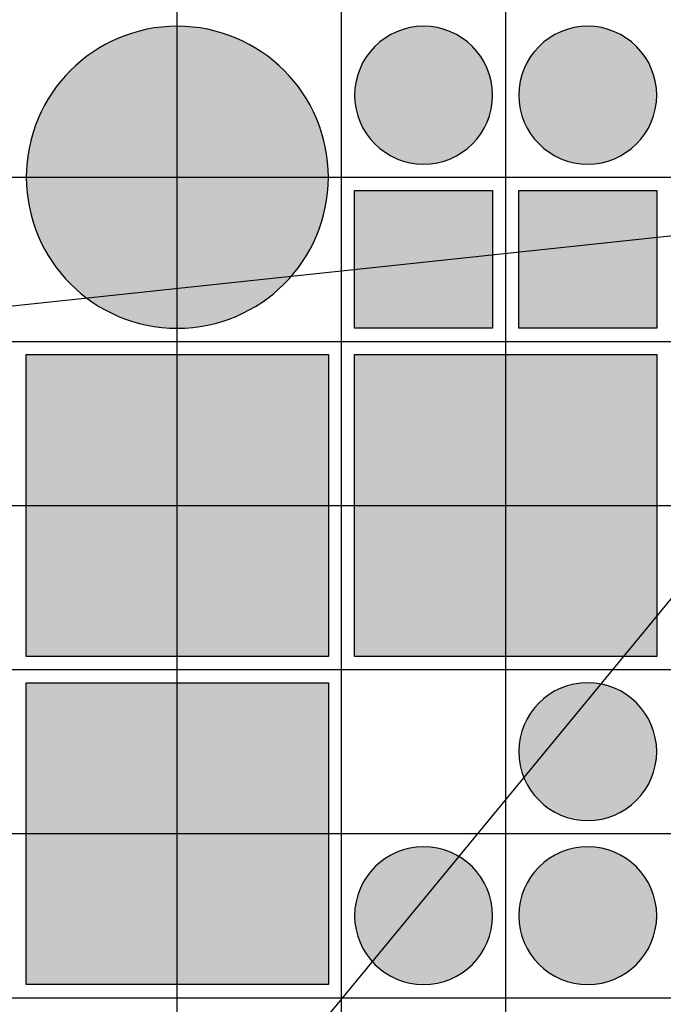
# Model space of a CAD drawing. Units: feet. Extents: x -8758 to 10263, y -1056 to 6564.
# Drawn here: x 3156 to 3254, y 1871 to 2021 of the extents above; entities that cross this region are included whole.
import ezdxf

# ---------------------------------------------------------------- set-up
doc = ezdxf.new("R2010")
doc.units = ezdxf.units.FT
doc.header["$MEASUREMENT"] = 0
doc.header["$XCLIPFRAME"] = 0
for name, color, linetype, true_color in [('Default$Step 3$100_100', 1, 'Continuous', 0xff0000), ('Default$Step 3$25_25', 7, 'Continuous', 0x000000), ('Default$Step 3$Reference Image', 7, 'Continuous', 0x000000), ('Default$Step 3$Symbols$CRV_Circle$Diversified', 7, 'Continuous', 0x960242), ('Default$Step 3$Symbols$CRV_Circle$Monoculture', 7, 'Continuous', 0xd85591), ('Default$Step 3$Symbols$CRV_Square$Streets', 7, 'Continuous', 0x639070)]:
    doc.layers.add(name, color=color, linetype=linetype, true_color=true_color)
picture_1 = doc.add_image_def('image1.png', size_in_pixel=(1924, 1554))

msp = doc.modelspace()

# ---------------------------------------------------------------- hatches: boundary and pattern name
at = {"layer": 'Default$Step 3$Symbols$CRV_Circle$Diversified'}
for points in [[(3179.791, 2020.251), (3180.302, 2020.245), (3180.817, 2020.228), (3181.336, 2020.199), (3181.858, 2020.158), (3182.384, 2020.104), (3182.912, 2020.038), (3183.443, 2019.959), (3183.977, 2019.867), (3184.511, 2019.762), (3185.047, 2019.643), (3185.583, 2019.51), (3186.12, 2019.363), (3186.656, 2019.203), (3187.192, 2019.028), (3187.726, 2018.839), (3188.258, 2018.636), (3188.787, 2018.419), (3189.314, 2018.187), (3189.836, 2017.942), (3190.355, 2017.682), (3190.869, 2017.407), (3191.378, 2017.119), (3191.881, 2016.818), (3192.377, 2016.502), (3192.867, 2016.173), (3193.349, 2015.831), (3193.823, 2015.475), (3194.288, 2015.107), (3194.745, 2014.727), (3195.192, 2014.334), (3195.628, 2013.93), (3196.055, 2013.514), (3196.47, 2013.088), (3196.875, 2012.651), (3197.267, 2012.204), (3197.647, 2011.748), (3198.016, 2011.282), (3198.371, 2010.808), (3198.713, 2010.326), (3199.042, 2009.837), (3199.358, 2009.34), (3199.66, 2008.838), (3199.948, 2008.329), (3200.222, 2007.815), (3200.482, 2007.296), (3200.728, 2006.773), (3200.959, 2006.247), (3201.176, 2005.717), (3201.38, 2005.185), (3201.568, 2004.651), (3201.743, 2004.116), (3201.904, 2003.58), (3202.05, 2003.043), (3202.183, 2002.507), (3202.302, 2001.971), (3202.407, 2001.436), (3202.5, 2000.903), (3202.579, 2000.372), (3202.645, 1999.843), (3202.698, 1999.318), (3202.739, 1998.795), (3202.768, 1998.276), (3202.786, 1997.762), (3202.791, 1997.251), (3202.786, 1996.741), (3202.768, 1996.226), (3202.739, 1995.707), (3202.698, 1995.184), (3202.645, 1994.659), (3202.579, 1994.13), (3202.5, 1993.599), (3202.407, 1993.066), (3202.302, 1992.531), (3202.183, 1991.995), (3202.05, 1991.459), (3201.904, 1990.922), (3201.743, 1990.386), (3201.568, 1989.851), (3201.38, 1989.317), (3201.176, 1988.785), (3200.959, 1988.255), (3200.728, 1987.729), (3200.482, 1987.206), (3200.222, 1986.687), (3199.948, 1986.173), (3199.66, 1985.665), (3199.358, 1985.162), (3199.042, 1984.665), (3198.713, 1984.176), (3198.371, 1983.694), (3198.016, 1983.22), (3197.647, 1982.754), (3197.267, 1982.298), (3196.875, 1981.851), (3196.47, 1981.414), (3196.055, 1980.988), (3195.628, 1980.572), (3195.192, 1980.168), (3194.745, 1979.775), (3194.288, 1979.395), (3193.823, 1979.027), (3193.349, 1978.672), (3192.867, 1978.329), (3192.377, 1978), (3191.881, 1977.685), (3191.378, 1977.383), (3190.869, 1977.095), (3190.355, 1976.82), (3189.836, 1976.561), (3189.314, 1976.315), (3188.787, 1976.083), (3188.258, 1975.866), (3187.726, 1975.663), (3187.192, 1975.474), (3186.656, 1975.299), (3186.12, 1975.139), (3185.583, 1974.992), (3185.047, 1974.86), (3184.511, 1974.741), (3183.977, 1974.635), (3183.443, 1974.543), (3182.912, 1974.464), (3182.384, 1974.398), (3181.858, 1974.344), (3181.336, 1974.303), (3180.817, 1974.274), (3180.302, 1974.257), (3179.791, 1974.251), (3179.281, 1974.257), (3178.766, 1974.274), (3178.247, 1974.303), (3177.725, 1974.344), (3177.199, 1974.398), (3176.67, 1974.464), (3176.139, 1974.543), (3175.606, 1974.635), (3175.072, 1974.741), (3174.536, 1974.86), (3173.999, 1974.992), (3173.463, 1975.139), (3172.926, 1975.299), (3172.391, 1975.474), (3171.857, 1975.663), (3171.325, 1975.866), (3170.796, 1976.083), (3170.269, 1976.315), (3169.746, 1976.561), (3169.228, 1976.82), (3168.714, 1977.095), (3168.205, 1977.383), (3167.702, 1977.685), (3167.206, 1978), (3166.716, 1978.329), (3166.234, 1978.672), (3165.76, 1979.027), (3165.295, 1979.395), (3164.838, 1979.775), (3164.391, 1980.168), (3163.954, 1980.572), (3163.528, 1980.988), (3163.112, 1981.414), (3162.708, 1981.851), (3162.316, 1982.298), (3161.935, 1982.754), (3161.567, 1983.22), (3161.212, 1983.694), (3160.87, 1984.176), (3160.54, 1984.665), (3160.225, 1985.162), (3159.923, 1985.665), (3159.635, 1986.173), (3159.361, 1986.687), (3159.101, 1987.206), (3158.855, 1987.729), (3158.624, 1988.255), (3158.406, 1988.785), (3158.203, 1989.317), (3158.014, 1989.851), (3157.84, 1990.386), (3157.679, 1990.922), (3157.533, 1991.459), (3157.4, 1991.995), (3157.281, 1992.531), (3157.175, 1993.066), (3157.083, 1993.599), (3157.004, 1994.13), (3156.938, 1994.659), (3156.884, 1995.184), (3156.843, 1995.707), (3156.814, 1996.226), (3156.797, 1996.741), (3156.791, 1997.251), (3156.797, 1997.762), (3156.814, 1998.276), (3156.843, 1998.795), (3156.884, 1999.318), (3156.938, 1999.843), (3157.004, 2000.372), (3157.083, 2000.903), (3157.175, 2001.436), (3157.281, 2001.971), (3157.4, 2002.507), (3157.533, 2003.043), (3157.679, 2003.58), (3157.84, 2004.116), (3158.014, 2004.651), (3158.203, 2005.185), (3158.406, 2005.717), (3158.624, 2006.247), (3158.855, 2006.773), (3159.101, 2007.296), (3159.361, 2007.815), (3159.635, 2008.329), (3159.923, 2008.838), (3160.225, 2009.34), (3160.54, 2009.837), (3160.87, 2010.326), (3161.212, 2010.808), (3161.567, 2011.282), (3161.935, 2011.748), (3162.316, 2012.204), (3162.708, 2012.651), (3163.112, 2013.088), (3163.528, 2013.514), (3163.954, 2013.93), (3164.391, 2014.334), (3164.838, 2014.727), (3165.295, 2015.107), (3165.76, 2015.475), (3166.234, 2015.831), (3166.716, 2016.173), (3167.206, 2016.502), (3167.702, 2016.818), (3168.205, 2017.119), (3168.714, 2017.407), (3169.228, 2017.682), (3169.746, 2017.942), (3170.269, 2018.187), (3170.796, 2018.419), (3171.325, 2018.636), (3171.857, 2018.839), (3172.391, 2019.028), (3172.926, 2019.203), (3173.463, 2019.363), (3173.999, 2019.51), (3174.536, 2019.643), (3175.072, 2019.762), (3175.606, 2019.867), (3176.139, 2019.959), (3176.67, 2020.038), (3177.199, 2020.104), (3177.725, 2020.158), (3178.247, 2020.199), (3178.766, 2020.228), (3179.281, 2020.245)], [(3206.791, 2009.751), (3206.794, 2009.984), (3206.802, 2010.219), (3206.815, 2010.456), (3206.834, 2010.694), (3206.858, 2010.935), (3206.888, 2011.176), (3206.925, 2011.418), (3206.967, 2011.662), (3207.015, 2011.906), (3207.069, 2012.15), (3207.13, 2012.395), (3207.197, 2012.64), (3207.27, 2012.885), (3207.35, 2013.129), (3207.436, 2013.373), (3207.529, 2013.616), (3207.628, 2013.858), (3207.733, 2014.098), (3207.846, 2014.337), (3207.964, 2014.574), (3208.089, 2014.808), (3208.221, 2015.041), (3208.359, 2015.27), (3208.503, 2015.497), (3208.653, 2015.72), (3208.809, 2015.94), (3208.972, 2016.157), (3209.14, 2016.369), (3209.313, 2016.578), (3209.493, 2016.782), (3209.677, 2016.981), (3209.867, 2017.176), (3210.061, 2017.365), (3210.261, 2017.55), (3210.465, 2017.729), (3210.673, 2017.903), (3210.886, 2018.071), (3211.102, 2018.233), (3211.322, 2018.389), (3211.546, 2018.539), (3211.772, 2018.684), (3212.002, 2018.821), (3212.234, 2018.953), (3212.469, 2019.078), (3212.706, 2019.197), (3212.944, 2019.309), (3213.185, 2019.415), (3213.426, 2019.514), (3213.669, 2019.606), (3213.913, 2019.693), (3214.157, 2019.772), (3214.402, 2019.846), (3214.647, 2019.913), (3214.892, 2019.973), (3215.137, 2020.028), (3215.381, 2020.076), (3215.624, 2020.118), (3215.867, 2020.154), (3216.108, 2020.184), (3216.348, 2020.209), (3216.586, 2020.227), (3216.823, 2020.241), (3217.058, 2020.248), (3217.291, 2020.251), (3217.524, 2020.248), (3217.759, 2020.241), (3217.996, 2020.227), (3218.235, 2020.209), (3218.475, 2020.184), (3218.716, 2020.154), (3218.959, 2020.118), (3219.202, 2020.076), (3219.446, 2020.028), (3219.691, 2019.973), (3219.936, 2019.913), (3220.181, 2019.846), (3220.425, 2019.772), (3220.67, 2019.693), (3220.913, 2019.606), (3221.156, 2019.514), (3221.398, 2019.415), (3221.638, 2019.309), (3221.877, 2019.197), (3222.114, 2019.078), (3222.349, 2018.953), (3222.581, 2018.821), (3222.81, 2018.684), (3223.037, 2018.539), (3223.261, 2018.389), (3223.481, 2018.233), (3223.697, 2018.071), (3223.909, 2017.903), (3224.118, 2017.729), (3224.322, 2017.55), (3224.521, 2017.365), (3224.716, 2017.176), (3224.906, 2016.981), (3225.09, 2016.782), (3225.269, 2016.578), (3225.443, 2016.369), (3225.611, 2016.157), (3225.773, 2015.94), (3225.93, 2015.72), (3226.08, 2015.497), (3226.224, 2015.27), (3226.362, 2015.041), (3226.493, 2014.808), (3226.618, 2014.574), (3226.737, 2014.337), (3226.849, 2014.098), (3226.955, 2013.858), (3227.054, 2013.616), (3227.147, 2013.373), (3227.233, 2013.129), (3227.313, 2012.885), (3227.386, 2012.64), (3227.453, 2012.395), (3227.514, 2012.15), (3227.568, 2011.906), (3227.616, 2011.662), (3227.658, 2011.418), (3227.694, 2011.176), (3227.724, 2010.935), (3227.749, 2010.694), (3227.768, 2010.456), (3227.781, 2010.219), (3227.789, 2009.984), (3227.791, 2009.751), (3227.789, 2009.518), (3227.781, 2009.283), (3227.768, 2009.046), (3227.749, 2008.808), (3227.724, 2008.568), (3227.694, 2008.326), (3227.658, 2008.084), (3227.616, 2007.84), (3227.568, 2007.596), (3227.514, 2007.352), (3227.453, 2007.107), (3227.386, 2006.862), (3227.313, 2006.617), (3227.233, 2006.373), (3227.147, 2006.129), (3227.054, 2005.886), (3226.955, 2005.644), (3226.849, 2005.404), (3226.737, 2005.165), (3226.618, 2004.928), (3226.493, 2004.694), (3226.362, 2004.462), (3226.224, 2004.232), (3226.08, 2004.005), (3225.93, 2003.782), (3225.773, 2003.562), (3225.611, 2003.345), (3225.443, 2003.133), (3225.269, 2002.925), (3225.09, 2002.721), (3224.906, 2002.521), (3224.716, 2002.326), (3224.521, 2002.137), (3224.322, 2001.952), (3224.118, 2001.773), (3223.909, 2001.599), (3223.697, 2001.431), (3223.481, 2001.269), (3223.261, 2001.113), (3223.037, 2000.963), (3222.81, 2000.818), (3222.581, 2000.681), (3222.349, 2000.549), (3222.114, 2000.424), (3221.877, 2000.305), (3221.638, 2000.193), (3221.398, 2000.087), (3221.156, 1999.988), (3220.913, 1999.896), (3220.67, 1999.809), (3220.425, 1999.73), (3220.181, 1999.656), (3219.936, 1999.589), (3219.691, 1999.529), (3219.446, 1999.474), (3219.202, 1999.426), (3218.959, 1999.384), (3218.716, 1999.348), (3218.475, 1999.318), (3218.235, 1999.294), (3217.996, 1999.275), (3217.759, 1999.261), (3217.524, 1999.254), (3217.291, 1999.251), (3217.058, 1999.254), (3216.823, 1999.261), (3216.586, 1999.275), (3216.348, 1999.294), (3216.108, 1999.318), (3215.867, 1999.348), (3215.624, 1999.384), (3215.381, 1999.426), (3215.137, 1999.474), (3214.892, 1999.529), (3214.647, 1999.589), (3214.402, 1999.656), (3214.157, 1999.73), (3213.913, 1999.809), (3213.669, 1999.896), (3213.426, 1999.988), (3213.185, 2000.087), (3212.944, 2000.193), (3212.706, 2000.305), (3212.469, 2000.424), (3212.234, 2000.549), (3212.002, 2000.681), (3211.772, 2000.818), (3211.546, 2000.963), (3211.322, 2001.113), (3211.102, 2001.269), (3210.886, 2001.431), (3210.673, 2001.599), (3210.465, 2001.773), (3210.261, 2001.952), (3210.061, 2002.137), (3209.867, 2002.326), (3209.677, 2002.521), (3209.493, 2002.721), (3209.313, 2002.925), (3209.14, 2003.133), (3208.972, 2003.345), (3208.809, 2003.562), (3208.653, 2003.782), (3208.503, 2004.005), (3208.359, 2004.232), (3208.221, 2004.462), (3208.089, 2004.694), (3207.964, 2004.928), (3207.846, 2005.165), (3207.733, 2005.404), (3207.628, 2005.644), (3207.529, 2005.886), (3207.436, 2006.129), (3207.35, 2006.373), (3207.27, 2006.617), (3207.197, 2006.862), (3207.13, 2007.107), (3207.069, 2007.352), (3207.015, 2007.596), (3206.967, 2007.84), (3206.925, 2008.084), (3206.888, 2008.326), (3206.858, 2008.568), (3206.834, 2008.808), (3206.815, 2009.046), (3206.802, 2009.283), (3206.794, 2009.518)], [(3231.791, 2009.751), (3231.794, 2009.984), (3231.802, 2010.219), (3231.815, 2010.456), (3231.834, 2010.694), (3231.858, 2010.935), (3231.888, 2011.176), (3231.925, 2011.418), (3231.967, 2011.662), (3232.015, 2011.906), (3232.069, 2012.15), (3232.13, 2012.395), (3232.197, 2012.64), (3232.27, 2012.885), (3232.35, 2013.129), (3232.436, 2013.373), (3232.529, 2013.616), (3232.628, 2013.858), (3232.733, 2014.098), (3232.846, 2014.337), (3232.964, 2014.574), (3233.089, 2014.808), (3233.221, 2015.041), (3233.359, 2015.27), (3233.503, 2015.497), (3233.653, 2015.72), (3233.809, 2015.94), (3233.972, 2016.157), (3234.14, 2016.369), (3234.313, 2016.578), (3234.493, 2016.782), (3234.677, 2016.981), (3234.867, 2017.176), (3235.061, 2017.365), (3235.261, 2017.55), (3235.465, 2017.729), (3235.673, 2017.903), (3235.886, 2018.071), (3236.102, 2018.233), (3236.322, 2018.389), (3236.546, 2018.539), (3236.772, 2018.684), (3237.002, 2018.821), (3237.234, 2018.953), (3237.469, 2019.078), (3237.706, 2019.197), (3237.944, 2019.309), (3238.185, 2019.415), (3238.426, 2019.514), (3238.669, 2019.606), (3238.913, 2019.693), (3239.157, 2019.772), (3239.402, 2019.846), (3239.647, 2019.913), (3239.892, 2019.973), (3240.137, 2020.028), (3240.381, 2020.076), (3240.624, 2020.118), (3240.867, 2020.154), (3241.108, 2020.184), (3241.348, 2020.209), (3241.586, 2020.227), (3241.823, 2020.241), (3242.058, 2020.248), (3242.291, 2020.251), (3242.524, 2020.248), (3242.759, 2020.241), (3242.996, 2020.227), (3243.235, 2020.209), (3243.475, 2020.184), (3243.716, 2020.154), (3243.959, 2020.118), (3244.202, 2020.076), (3244.446, 2020.028), (3244.691, 2019.973), (3244.936, 2019.913), (3245.181, 2019.846), (3245.425, 2019.772), (3245.67, 2019.693), (3245.913, 2019.606), (3246.156, 2019.514), (3246.398, 2019.415), (3246.638, 2019.309), (3246.877, 2019.197), (3247.114, 2019.078), (3247.349, 2018.953), (3247.581, 2018.821), (3247.81, 2018.684), (3248.037, 2018.539), (3248.261, 2018.389), (3248.481, 2018.233), (3248.697, 2018.071), (3248.909, 2017.903), (3249.118, 2017.729), (3249.322, 2017.55), (3249.521, 2017.365), (3249.716, 2017.176), (3249.906, 2016.981), (3250.09, 2016.782), (3250.269, 2016.578), (3250.443, 2016.369), (3250.611, 2016.157), (3250.773, 2015.94), (3250.93, 2015.72), (3251.08, 2015.497), (3251.224, 2015.27), (3251.362, 2015.041), (3251.493, 2014.808), (3251.618, 2014.574), (3251.737, 2014.337), (3251.849, 2014.098), (3251.955, 2013.858), (3252.054, 2013.616), (3252.147, 2013.373), (3252.233, 2013.129), (3252.313, 2012.885), (3252.386, 2012.64), (3252.453, 2012.395), (3252.514, 2012.15), (3252.568, 2011.906), (3252.616, 2011.662), (3252.658, 2011.418), (3252.694, 2011.176), (3252.724, 2010.935), (3252.749, 2010.694), (3252.768, 2010.456), (3252.781, 2010.219), (3252.789, 2009.984), (3252.791, 2009.751), (3252.789, 2009.518), (3252.781, 2009.283), (3252.768, 2009.046), (3252.749, 2008.808), (3252.724, 2008.568), (3252.694, 2008.326), (3252.658, 2008.084), (3252.616, 2007.84), (3252.568, 2007.596), (3252.514, 2007.352), (3252.453, 2007.107), (3252.386, 2006.862), (3252.313, 2006.617), (3252.233, 2006.373), (3252.147, 2006.129), (3252.054, 2005.886), (3251.955, 2005.644), (3251.849, 2005.404), (3251.737, 2005.165), (3251.618, 2004.928), (3251.493, 2004.694), (3251.362, 2004.462), (3251.224, 2004.232), (3251.08, 2004.005), (3250.93, 2003.782), (3250.773, 2003.562), (3250.611, 2003.345), (3250.443, 2003.133), (3250.269, 2002.925), (3250.09, 2002.721), (3249.906, 2002.521), (3249.716, 2002.326), (3249.521, 2002.137), (3249.322, 2001.952), (3249.118, 2001.773), (3248.909, 2001.599), (3248.697, 2001.431), (3248.481, 2001.269), (3248.261, 2001.113), (3248.037, 2000.963), (3247.81, 2000.818), (3247.581, 2000.681), (3247.349, 2000.549), (3247.114, 2000.424), (3246.877, 2000.305), (3246.638, 2000.193), (3246.398, 2000.087), (3246.156, 1999.988), (3245.913, 1999.896), (3245.67, 1999.809), (3245.425, 1999.73), (3245.181, 1999.656), (3244.936, 1999.589), (3244.691, 1999.529), (3244.446, 1999.474), (3244.202, 1999.426), (3243.959, 1999.384), (3243.716, 1999.348), (3243.475, 1999.318), (3243.235, 1999.294), (3242.996, 1999.275), (3242.759, 1999.261), (3242.524, 1999.254), (3242.291, 1999.251), (3242.058, 1999.254), (3241.823, 1999.261), (3241.586, 1999.275), (3241.348, 1999.294), (3241.108, 1999.318), (3240.867, 1999.348), (3240.624, 1999.384), (3240.381, 1999.426), (3240.137, 1999.474), (3239.892, 1999.529), (3239.647, 1999.589), (3239.402, 1999.656), (3239.157, 1999.73), (3238.913, 1999.809), (3238.669, 1999.896), (3238.426, 1999.988), (3238.185, 2000.087), (3237.944, 2000.193), (3237.706, 2000.305), (3237.469, 2000.424), (3237.234, 2000.549), (3237.002, 2000.681), (3236.772, 2000.818), (3236.546, 2000.963), (3236.322, 2001.113), (3236.102, 2001.269), (3235.886, 2001.431), (3235.673, 2001.599), (3235.465, 2001.773), (3235.261, 2001.952), (3235.061, 2002.137), (3234.867, 2002.326), (3234.677, 2002.521), (3234.493, 2002.721), (3234.313, 2002.925), (3234.14, 2003.133), (3233.972, 2003.345), (3233.809, 2003.562), (3233.653, 2003.782), (3233.503, 2004.005), (3233.359, 2004.232), (3233.221, 2004.462), (3233.089, 2004.694), (3232.964, 2004.928), (3232.846, 2005.165), (3232.733, 2005.404), (3232.628, 2005.644), (3232.529, 2005.886), (3232.436, 2006.129), (3232.35, 2006.373), (3232.27, 2006.617), (3232.197, 2006.862), (3232.13, 2007.107), (3232.069, 2007.352), (3232.015, 2007.596), (3231.967, 2007.84), (3231.925, 2008.084), (3231.888, 2008.326), (3231.858, 2008.568), (3231.834, 2008.808), (3231.815, 2009.046), (3231.802, 2009.283), (3231.794, 2009.518)]]:
    msp.add_hatch(color=256, dxfattribs=at).paths.add_polyline_path(points, flags=0)
at = {"layer": 'Default$Step 3$Symbols$CRV_Circle$Monoculture'}
for points in [[(3231.791, 1909.751), (3231.794, 1909.984), (3231.802, 1910.219), (3231.815, 1910.456), (3231.834, 1910.694), (3231.858, 1910.935), (3231.888, 1911.176), (3231.925, 1911.418), (3231.967, 1911.662), (3232.015, 1911.906), (3232.069, 1912.15), (3232.13, 1912.395), (3232.197, 1912.64), (3232.27, 1912.885), (3232.35, 1913.129), (3232.436, 1913.373), (3232.529, 1913.616), (3232.628, 1913.858), (3232.733, 1914.098), (3232.846, 1914.337), (3232.964, 1914.574), (3233.089, 1914.808), (3233.221, 1915.041), (3233.359, 1915.27), (3233.503, 1915.497), (3233.653, 1915.72), (3233.809, 1915.94), (3233.972, 1916.157), (3234.14, 1916.369), (3234.313, 1916.578), (3234.493, 1916.782), (3234.677, 1916.981), (3234.867, 1917.176), (3235.061, 1917.365), (3235.261, 1917.55), (3235.465, 1917.729), (3235.673, 1917.903), (3235.886, 1918.071), (3236.102, 1918.233), (3236.322, 1918.389), (3236.546, 1918.539), (3236.772, 1918.684), (3237.002, 1918.821), (3237.234, 1918.953), (3237.469, 1919.078), (3237.706, 1919.197), (3237.944, 1919.309), (3238.185, 1919.415), (3238.426, 1919.514), (3238.669, 1919.606), (3238.913, 1919.693), (3239.157, 1919.772), (3239.402, 1919.846), (3239.647, 1919.913), (3239.892, 1919.973), (3240.137, 1920.028), (3240.381, 1920.076), (3240.624, 1920.118), (3240.867, 1920.154), (3241.108, 1920.184), (3241.348, 1920.209), (3241.586, 1920.227), (3241.823, 1920.241), (3242.058, 1920.248), (3242.291, 1920.251), (3242.524, 1920.248), (3242.759, 1920.241), (3242.996, 1920.227), (3243.235, 1920.209), (3243.475, 1920.184), (3243.716, 1920.154), (3243.959, 1920.118), (3244.202, 1920.076), (3244.446, 1920.028), (3244.691, 1919.973), (3244.936, 1919.913), (3245.181, 1919.846), (3245.425, 1919.772), (3245.67, 1919.693), (3245.913, 1919.606), (3246.156, 1919.514), (3246.398, 1919.415), (3246.638, 1919.309), (3246.877, 1919.197), (3247.114, 1919.078), (3247.349, 1918.953), (3247.581, 1918.821), (3247.81, 1918.684), (3248.037, 1918.539), (3248.261, 1918.389), (3248.481, 1918.233), (3248.697, 1918.071), (3248.909, 1917.903), (3249.118, 1917.729), (3249.322, 1917.55), (3249.521, 1917.365), (3249.716, 1917.176), (3249.906, 1916.981), (3250.09, 1916.782), (3250.269, 1916.578), (3250.443, 1916.369), (3250.611, 1916.157), (3250.773, 1915.94), (3250.93, 1915.72), (3251.08, 1915.497), (3251.224, 1915.27), (3251.362, 1915.041), (3251.493, 1914.808), (3251.618, 1914.574), (3251.737, 1914.337), (3251.849, 1914.098), (3251.955, 1913.858), (3252.054, 1913.616), (3252.147, 1913.373), (3252.233, 1913.129), (3252.313, 1912.885), (3252.386, 1912.64), (3252.453, 1912.395), (3252.514, 1912.15), (3252.568, 1911.906), (3252.616, 1911.662), (3252.658, 1911.418), (3252.694, 1911.176), (3252.724, 1910.935), (3252.749, 1910.694), (3252.768, 1910.456), (3252.781, 1910.219), (3252.789, 1909.984), (3252.791, 1909.751), (3252.789, 1909.518), (3252.781, 1909.283), (3252.768, 1909.046), (3252.749, 1908.808), (3252.724, 1908.568), (3252.694, 1908.326), (3252.658, 1908.084), (3252.616, 1907.84), (3252.568, 1907.596), (3252.514, 1907.352), (3252.453, 1907.107), (3252.386, 1906.862), (3252.313, 1906.617), (3252.233, 1906.373), (3252.147, 1906.129), (3252.054, 1905.886), (3251.955, 1905.644), (3251.849, 1905.404), (3251.737, 1905.165), (3251.618, 1904.928), (3251.493, 1904.694), (3251.362, 1904.462), (3251.224, 1904.232), (3251.08, 1904.005), (3250.93, 1903.782), (3250.773, 1903.562), (3250.611, 1903.345), (3250.443, 1903.133), (3250.269, 1902.925), (3250.09, 1902.721), (3249.906, 1902.521), (3249.716, 1902.326), (3249.521, 1902.137), (3249.322, 1901.952), (3249.118, 1901.773), (3248.909, 1901.599), (3248.697, 1901.431), (3248.481, 1901.269), (3248.261, 1901.113), (3248.037, 1900.963), (3247.81, 1900.818), (3247.581, 1900.681), (3247.349, 1900.549), (3247.114, 1900.424), (3246.877, 1900.305), (3246.638, 1900.193), (3246.398, 1900.087), (3246.156, 1899.988), (3245.913, 1899.896), (3245.67, 1899.809), (3245.425, 1899.73), (3245.181, 1899.656), (3244.936, 1899.589), (3244.691, 1899.529), (3244.446, 1899.474), (3244.202, 1899.426), (3243.959, 1899.384), (3243.716, 1899.348), (3243.475, 1899.318), (3243.235, 1899.294), (3242.996, 1899.275), (3242.759, 1899.261), (3242.524, 1899.254), (3242.291, 1899.251), (3242.058, 1899.254), (3241.823, 1899.261), (3241.586, 1899.275), (3241.348, 1899.294), (3241.108, 1899.318), (3240.867, 1899.348), (3240.624, 1899.384), (3240.381, 1899.426), (3240.137, 1899.474), (3239.892, 1899.529), (3239.647, 1899.589), (3239.402, 1899.656), (3239.157, 1899.73), (3238.913, 1899.809), (3238.669, 1899.896), (3238.426, 1899.988), (3238.185, 1900.087), (3237.944, 1900.193), (3237.706, 1900.305), (3237.469, 1900.424), (3237.234, 1900.549), (3237.002, 1900.681), (3236.772, 1900.818), (3236.546, 1900.963), (3236.322, 1901.113), (3236.102, 1901.269), (3235.886, 1901.431), (3235.673, 1901.599), (3235.465, 1901.773), (3235.261, 1901.952), (3235.061, 1902.137), (3234.867, 1902.326), (3234.677, 1902.521), (3234.493, 1902.721), (3234.313, 1902.925), (3234.14, 1903.133), (3233.972, 1903.345), (3233.809, 1903.562), (3233.653, 1903.782), (3233.503, 1904.005), (3233.359, 1904.232), (3233.221, 1904.462), (3233.089, 1904.694), (3232.964, 1904.928), (3232.846, 1905.165), (3232.733, 1905.404), (3232.628, 1905.644), (3232.529, 1905.886), (3232.436, 1906.129), (3232.35, 1906.373), (3232.27, 1906.617), (3232.197, 1906.862), (3232.13, 1907.107), (3232.069, 1907.352), (3232.015, 1907.596), (3231.967, 1907.84), (3231.925, 1908.084), (3231.888, 1908.326), (3231.858, 1908.568), (3231.834, 1908.808), (3231.815, 1909.046), (3231.802, 1909.283), (3231.794, 1909.518)], [(3206.791, 1884.751), (3206.794, 1884.984), (3206.802, 1885.219), (3206.815, 1885.456), (3206.834, 1885.694), (3206.858, 1885.935), (3206.888, 1886.176), (3206.925, 1886.418), (3206.967, 1886.662), (3207.015, 1886.906), (3207.069, 1887.15), (3207.13, 1887.395), (3207.197, 1887.64), (3207.27, 1887.885), (3207.35, 1888.129), (3207.436, 1888.373), (3207.529, 1888.616), (3207.628, 1888.858), (3207.733, 1889.098), (3207.846, 1889.337), (3207.964, 1889.574), (3208.089, 1889.808), (3208.221, 1890.041), (3208.359, 1890.27), (3208.503, 1890.497), (3208.653, 1890.72), (3208.809, 1890.94), (3208.972, 1891.157), (3209.14, 1891.369), (3209.313, 1891.578), (3209.493, 1891.782), (3209.677, 1891.981), (3209.867, 1892.176), (3210.061, 1892.365), (3210.261, 1892.55), (3210.465, 1892.729), (3210.673, 1892.903), (3210.886, 1893.071), (3211.102, 1893.233), (3211.322, 1893.389), (3211.546, 1893.539), (3211.772, 1893.684), (3212.002, 1893.821), (3212.234, 1893.953), (3212.469, 1894.078), (3212.706, 1894.197), (3212.944, 1894.309), (3213.185, 1894.415), (3213.426, 1894.514), (3213.669, 1894.606), (3213.913, 1894.693), (3214.157, 1894.772), (3214.402, 1894.846), (3214.647, 1894.913), (3214.892, 1894.973), (3215.137, 1895.028), (3215.381, 1895.076), (3215.624, 1895.118), (3215.867, 1895.154), (3216.108, 1895.184), (3216.348, 1895.209), (3216.586, 1895.227), (3216.823, 1895.241), (3217.058, 1895.248), (3217.291, 1895.251), (3217.524, 1895.248), (3217.759, 1895.241), (3217.996, 1895.227), (3218.235, 1895.209), (3218.475, 1895.184), (3218.716, 1895.154), (3218.959, 1895.118), (3219.202, 1895.076), (3219.446, 1895.028), (3219.691, 1894.973), (3219.936, 1894.913), (3220.181, 1894.846), (3220.425, 1894.772), (3220.67, 1894.693), (3220.913, 1894.606), (3221.156, 1894.514), (3221.398, 1894.415), (3221.638, 1894.309), (3221.877, 1894.197), (3222.114, 1894.078), (3222.349, 1893.953), (3222.581, 1893.821), (3222.81, 1893.684), (3223.037, 1893.539), (3223.261, 1893.389), (3223.481, 1893.233), (3223.697, 1893.071), (3223.909, 1892.903), (3224.118, 1892.729), (3224.322, 1892.55), (3224.521, 1892.365), (3224.716, 1892.176), (3224.906, 1891.981), (3225.09, 1891.782), (3225.269, 1891.578), (3225.443, 1891.369), (3225.611, 1891.157), (3225.773, 1890.94), (3225.93, 1890.72), (3226.08, 1890.497), (3226.224, 1890.27), (3226.362, 1890.041), (3226.493, 1889.808), (3226.618, 1889.574), (3226.737, 1889.337), (3226.849, 1889.098), (3226.955, 1888.858), (3227.054, 1888.616), (3227.147, 1888.373), (3227.233, 1888.129), (3227.313, 1887.885), (3227.386, 1887.64), (3227.453, 1887.395), (3227.514, 1887.15), (3227.568, 1886.906), (3227.616, 1886.662), (3227.658, 1886.418), (3227.694, 1886.176), (3227.724, 1885.935), (3227.749, 1885.694), (3227.768, 1885.456), (3227.781, 1885.219), (3227.789, 1884.984), (3227.791, 1884.751), (3227.789, 1884.518), (3227.781, 1884.283), (3227.768, 1884.046), (3227.749, 1883.808), (3227.724, 1883.568), (3227.694, 1883.326), (3227.658, 1883.084), (3227.616, 1882.84), (3227.568, 1882.596), (3227.514, 1882.352), (3227.453, 1882.107), (3227.386, 1881.862), (3227.313, 1881.617), (3227.233, 1881.373), (3227.147, 1881.129), (3227.054, 1880.886), (3226.955, 1880.644), (3226.849, 1880.404), (3226.737, 1880.165), (3226.618, 1879.928), (3226.493, 1879.694), (3226.362, 1879.462), (3226.224, 1879.232), (3226.08, 1879.005), (3225.93, 1878.782), (3225.773, 1878.562), (3225.611, 1878.345), (3225.443, 1878.133), (3225.269, 1877.925), (3225.09, 1877.721), (3224.906, 1877.521), (3224.716, 1877.326), (3224.521, 1877.137), (3224.322, 1876.952), (3224.118, 1876.773), (3223.909, 1876.599), (3223.697, 1876.431), (3223.481, 1876.269), (3223.261, 1876.113), (3223.037, 1875.963), (3222.81, 1875.818), (3222.581, 1875.681), (3222.349, 1875.549), (3222.114, 1875.424), (3221.877, 1875.305), (3221.638, 1875.193), (3221.398, 1875.087), (3221.156, 1874.988), (3220.913, 1874.896), (3220.67, 1874.809), (3220.425, 1874.73), (3220.181, 1874.656), (3219.936, 1874.589), (3219.691, 1874.529), (3219.446, 1874.474), (3219.202, 1874.426), (3218.959, 1874.384), (3218.716, 1874.348), (3218.475, 1874.318), (3218.235, 1874.294), (3217.996, 1874.275), (3217.759, 1874.261), (3217.524, 1874.254), (3217.291, 1874.251), (3217.058, 1874.254), (3216.823, 1874.261), (3216.586, 1874.275), (3216.348, 1874.294), (3216.108, 1874.318), (3215.867, 1874.348), (3215.624, 1874.384), (3215.381, 1874.426), (3215.137, 1874.474), (3214.892, 1874.529), (3214.647, 1874.589), (3214.402, 1874.656), (3214.157, 1874.73), (3213.913, 1874.809), (3213.669, 1874.896), (3213.426, 1874.988), (3213.185, 1875.087), (3212.944, 1875.193), (3212.706, 1875.305), (3212.469, 1875.424), (3212.234, 1875.549), (3212.002, 1875.681), (3211.772, 1875.818), (3211.546, 1875.963), (3211.322, 1876.113), (3211.102, 1876.269), (3210.886, 1876.431), (3210.673, 1876.599), (3210.465, 1876.773), (3210.261, 1876.952), (3210.061, 1877.137), (3209.867, 1877.326), (3209.677, 1877.521), (3209.493, 1877.721), (3209.313, 1877.925), (3209.14, 1878.133), (3208.972, 1878.345), (3208.809, 1878.562), (3208.653, 1878.782), (3208.503, 1879.005), (3208.359, 1879.232), (3208.221, 1879.462), (3208.089, 1879.694), (3207.964, 1879.928), (3207.846, 1880.165), (3207.733, 1880.404), (3207.628, 1880.644), (3207.529, 1880.886), (3207.436, 1881.129), (3207.35, 1881.373), (3207.27, 1881.617), (3207.197, 1881.862), (3207.13, 1882.107), (3207.069, 1882.352), (3207.015, 1882.596), (3206.967, 1882.84), (3206.925, 1883.084), (3206.888, 1883.326), (3206.858, 1883.568), (3206.834, 1883.808), (3206.815, 1884.046), (3206.802, 1884.283), (3206.794, 1884.518)], [(3231.791, 1884.751), (3231.794, 1884.984), (3231.802, 1885.219), (3231.815, 1885.456), (3231.834, 1885.694), (3231.858, 1885.935), (3231.888, 1886.176), (3231.925, 1886.418), (3231.967, 1886.662), (3232.015, 1886.906), (3232.069, 1887.15), (3232.13, 1887.395), (3232.197, 1887.64), (3232.27, 1887.885), (3232.35, 1888.129), (3232.436, 1888.373), (3232.529, 1888.616), (3232.628, 1888.858), (3232.733, 1889.098), (3232.846, 1889.337), (3232.964, 1889.574), (3233.089, 1889.808), (3233.221, 1890.041), (3233.359, 1890.27), (3233.503, 1890.497), (3233.653, 1890.72), (3233.809, 1890.94), (3233.972, 1891.157), (3234.14, 1891.369), (3234.313, 1891.578), (3234.493, 1891.782), (3234.677, 1891.981), (3234.867, 1892.176), (3235.061, 1892.365), (3235.261, 1892.55), (3235.465, 1892.729), (3235.673, 1892.903), (3235.886, 1893.071), (3236.102, 1893.233), (3236.322, 1893.389), (3236.546, 1893.539), (3236.772, 1893.684), (3237.002, 1893.821), (3237.234, 1893.953), (3237.469, 1894.078), (3237.706, 1894.197), (3237.944, 1894.309), (3238.185, 1894.415), (3238.426, 1894.514), (3238.669, 1894.606), (3238.913, 1894.693), (3239.157, 1894.772), (3239.402, 1894.846), (3239.647, 1894.913), (3239.892, 1894.973), (3240.137, 1895.028), (3240.381, 1895.076), (3240.624, 1895.118), (3240.867, 1895.154), (3241.108, 1895.184), (3241.348, 1895.209), (3241.586, 1895.227), (3241.823, 1895.241), (3242.058, 1895.248), (3242.291, 1895.251), (3242.524, 1895.248), (3242.759, 1895.241), (3242.996, 1895.227), (3243.235, 1895.209), (3243.475, 1895.184), (3243.716, 1895.154), (3243.959, 1895.118), (3244.202, 1895.076), (3244.446, 1895.028), (3244.691, 1894.973), (3244.936, 1894.913), (3245.181, 1894.846), (3245.425, 1894.772), (3245.67, 1894.693), (3245.913, 1894.606), (3246.156, 1894.514), (3246.398, 1894.415), (3246.638, 1894.309), (3246.877, 1894.197), (3247.114, 1894.078), (3247.349, 1893.953), (3247.581, 1893.821), (3247.81, 1893.684), (3248.037, 1893.539), (3248.261, 1893.389), (3248.481, 1893.233), (3248.697, 1893.071), (3248.909, 1892.903), (3249.118, 1892.729), (3249.322, 1892.55), (3249.521, 1892.365), (3249.716, 1892.176), (3249.906, 1891.981), (3250.09, 1891.782), (3250.269, 1891.578), (3250.443, 1891.369), (3250.611, 1891.157), (3250.773, 1890.94), (3250.93, 1890.72), (3251.08, 1890.497), (3251.224, 1890.27), (3251.362, 1890.041), (3251.493, 1889.808), (3251.618, 1889.574), (3251.737, 1889.337), (3251.849, 1889.098), (3251.955, 1888.858), (3252.054, 1888.616), (3252.147, 1888.373), (3252.233, 1888.129), (3252.313, 1887.885), (3252.386, 1887.64), (3252.453, 1887.395), (3252.514, 1887.15), (3252.568, 1886.906), (3252.616, 1886.662), (3252.658, 1886.418), (3252.694, 1886.176), (3252.724, 1885.935), (3252.749, 1885.694), (3252.768, 1885.456), (3252.781, 1885.219), (3252.789, 1884.984), (3252.791, 1884.751), (3252.789, 1884.518), (3252.781, 1884.283), (3252.768, 1884.046), (3252.749, 1883.808), (3252.724, 1883.568), (3252.694, 1883.326), (3252.658, 1883.084), (3252.616, 1882.84), (3252.568, 1882.596), (3252.514, 1882.352), (3252.453, 1882.107), (3252.386, 1881.862), (3252.313, 1881.617), (3252.233, 1881.373), (3252.147, 1881.129), (3252.054, 1880.886), (3251.955, 1880.644), (3251.849, 1880.404), (3251.737, 1880.165), (3251.618, 1879.928), (3251.493, 1879.694), (3251.362, 1879.462), (3251.224, 1879.232), (3251.08, 1879.005), (3250.93, 1878.782), (3250.773, 1878.562), (3250.611, 1878.345), (3250.443, 1878.133), (3250.269, 1877.925), (3250.09, 1877.721), (3249.906, 1877.521), (3249.716, 1877.326), (3249.521, 1877.137), (3249.322, 1876.952), (3249.118, 1876.773), (3248.909, 1876.599), (3248.697, 1876.431), (3248.481, 1876.269), (3248.261, 1876.113), (3248.037, 1875.963), (3247.81, 1875.818), (3247.581, 1875.681), (3247.349, 1875.549), (3247.114, 1875.424), (3246.877, 1875.305), (3246.638, 1875.193), (3246.398, 1875.087), (3246.156, 1874.988), (3245.913, 1874.896), (3245.67, 1874.809), (3245.425, 1874.73), (3245.181, 1874.656), (3244.936, 1874.589), (3244.691, 1874.529), (3244.446, 1874.474), (3244.202, 1874.426), (3243.959, 1874.384), (3243.716, 1874.348), (3243.475, 1874.318), (3243.235, 1874.294), (3242.996, 1874.275), (3242.759, 1874.261), (3242.524, 1874.254), (3242.291, 1874.251), (3242.058, 1874.254), (3241.823, 1874.261), (3241.586, 1874.275), (3241.348, 1874.294), (3241.108, 1874.318), (3240.867, 1874.348), (3240.624, 1874.384), (3240.381, 1874.426), (3240.137, 1874.474), (3239.892, 1874.529), (3239.647, 1874.589), (3239.402, 1874.656), (3239.157, 1874.73), (3238.913, 1874.809), (3238.669, 1874.896), (3238.426, 1874.988), (3238.185, 1875.087), (3237.944, 1875.193), (3237.706, 1875.305), (3237.469, 1875.424), (3237.234, 1875.549), (3237.002, 1875.681), (3236.772, 1875.818), (3236.546, 1875.963), (3236.322, 1876.113), (3236.102, 1876.269), (3235.886, 1876.431), (3235.673, 1876.599), (3235.465, 1876.773), (3235.261, 1876.952), (3235.061, 1877.137), (3234.867, 1877.326), (3234.677, 1877.521), (3234.493, 1877.721), (3234.313, 1877.925), (3234.14, 1878.133), (3233.972, 1878.345), (3233.809, 1878.562), (3233.653, 1878.782), (3233.503, 1879.005), (3233.359, 1879.232), (3233.221, 1879.462), (3233.089, 1879.694), (3232.964, 1879.928), (3232.846, 1880.165), (3232.733, 1880.404), (3232.628, 1880.644), (3232.529, 1880.886), (3232.436, 1881.129), (3232.35, 1881.373), (3232.27, 1881.617), (3232.197, 1881.862), (3232.13, 1882.107), (3232.069, 1882.352), (3232.015, 1882.596), (3231.967, 1882.84), (3231.925, 1883.084), (3231.888, 1883.326), (3231.858, 1883.568), (3231.834, 1883.808), (3231.815, 1884.046), (3231.802, 1884.283), (3231.794, 1884.518)]]:
    msp.add_hatch(color=256, dxfattribs=at).paths.add_polyline_path(points, flags=0)
at = {"layer": 'Default$Step 3$Symbols$CRV_Square$Streets'}
for points in [[(3206.791, 1995.251), (3227.791, 1995.251), (3227.791, 1974.251), (3206.791, 1974.251)], [(3231.791, 1995.251), (3252.791, 1995.251), (3252.791, 1974.251), (3231.791, 1974.251)], [(3202.791, 1924.251), (3156.791, 1924.251), (3156.791, 1970.251), (3202.791, 1970.251)], [(3252.791, 1924.251), (3206.791, 1924.251), (3206.791, 1970.251), (3252.791, 1970.251)], [(3202.791, 1874.251), (3156.791, 1874.251), (3156.791, 1920.251), (3202.791, 1920.251)]]:
    msp.add_hatch(color=256, dxfattribs=at).paths.add_polyline_path(points, flags=0)

# ---------------------------------------------------------------- linework, layer by layer
at = {"layer": 'Default$Step 3$100_100'}
msp.add_lwpolyline([(1954.791, 1922.251), (2704.791, 1922.251), (3454.791, 1922.251), (4204.791, 1922.251), (4954.791, 1922.251)], dxfattribs=at)
at = {"layer": 'Default$Step 3$25_25'}
for points in [[(3179.791, -277.749), (3179.791, 472.251), (3179.791, 1222.251), (3179.791, 1972.251), (3179.791, 2722.251)], [(3204.791, -277.749), (3204.791, 472.251), (3204.791, 1222.251), (3204.791, 1972.251), (3204.791, 2722.251)], [(3229.791, -277.749), (3229.791, 472.251), (3229.791, 1222.251), (3229.791, 1972.251), (3229.791, 2722.251)], [(3146.087, 1976.757), (3517.622, 2016.306), (3465.662, 2189.2), (3318.431, 2203.99), (3292.772, 2232.336), (3146.087, 2232.336), (3093.146, 2204.052)], [(3131.307, 1782.763), (3282.688, 1966.696), (3559.732, 1998.291)], [(1954.791, 1997.251), (2704.791, 1997.251), (3454.791, 1997.251), (4204.791, 1997.251), (4954.791, 1997.251)], [(1954.791, 1972.251), (2704.791, 1972.251), (3454.791, 1972.251), (4204.791, 1972.251), (4954.791, 1972.251)], [(1954.791, 1947.251), (2704.791, 1947.251), (3454.791, 1947.251), (4204.791, 1947.251), (4954.791, 1947.251)], [(1954.791, 1897.251), (2704.791, 1897.251), (3454.791, 1897.251), (4204.791, 1897.251), (4954.791, 1897.251)], [(1954.791, 1872.251), (2704.791, 1872.251), (3454.791, 1872.251), (4204.791, 1872.251), (4954.791, 1872.251)]]:
    msp.add_lwpolyline(points, dxfattribs=at)
at = {"layer": 'Default$Step 3$Symbols$CRV_Circle$Diversified', "extrusion": (0, 0, -1)}
for centre, radius in [((-3179.791, 1997.251), 23), ((-3217.291, 2009.751, -9.382), 10.5), ((-3242.291, 2009.751, -9.382), 10.5)]:
    msp.add_circle(centre, radius, dxfattribs=at)
at = {"layer": 'Default$Step 3$Symbols$CRV_Circle$Monoculture', "extrusion": (0, 0, -1)}
for centre in [(-3242.291, 1909.751, -9.382), (-3217.291, 1884.751, -9.382), (-3242.291, 1884.751, -9.382)]:
    msp.add_circle(centre, 10.5, dxfattribs=at)
at = {"layer": 'Default$Step 3$Symbols$CRV_Square$Streets'}
for points in [[(3206.791, 1995.251), (3227.791, 1995.251), (3227.791, 1974.251), (3206.791, 1974.251)], [(3231.791, 1995.251), (3252.791, 1995.251), (3252.791, 1974.251), (3231.791, 1974.251)], [(3202.791, 1924.251), (3156.791, 1924.251), (3156.791, 1970.251), (3202.791, 1970.251)], [(3252.791, 1924.251), (3206.791, 1924.251), (3206.791, 1970.251), (3252.791, 1970.251)], [(3202.791, 1874.251), (3156.791, 1874.251), (3156.791, 1920.251), (3202.791, 1920.251)]]:
    msp.add_lwpolyline(points, close=True, dxfattribs=at)

# ---------------------------------------------------------------- referenced raster images: frames only (the image files are external)
at = {"layer": 'Default$Step 3$Reference Image'}
image = msp.add_image(picture_1, insert=(1611.543, -577.355), size_in_units=(4684.811, 3783.886), rotation=0, dxfattribs=at)
image.set_boundary_path([(-0.5, 1478.4189), (1923.5, 1478.4189), (1923.5, -0.5), (-0.5, -0.5), (-0.5, 1478.4189)])

doc.saveas('drawing.dxf')
